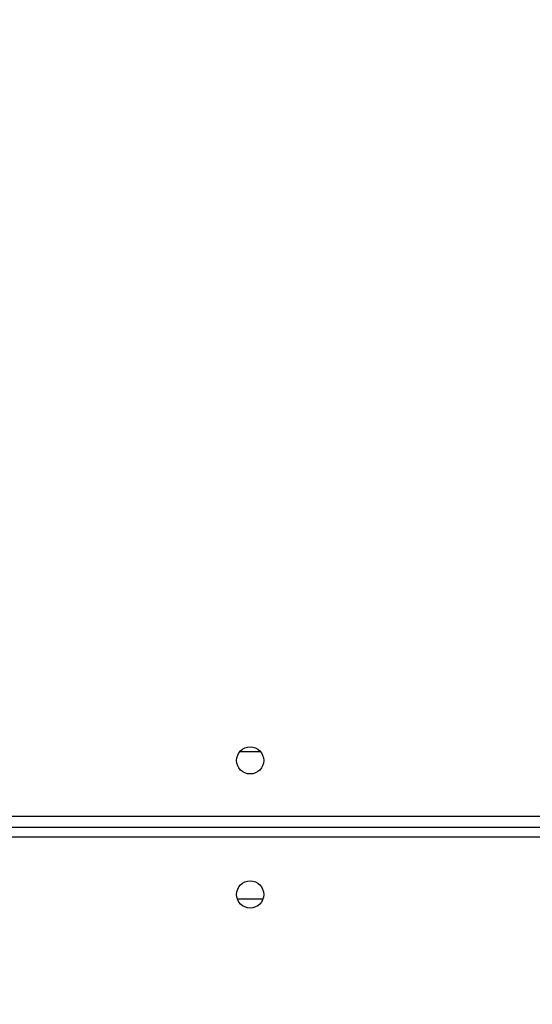
# Model space of a CAD drawing. Units: millimetres. Extents: x 1240 to 2945, y -2592 to -1545.
# Drawn here: x 2220 to 2236, y -2219 to -2188 of the extents above; entities that cross this region are included whole.
import ezdxf

# ---------------------------------------------------------------- set-up
doc = ezdxf.new("R2010")
doc.units = ezdxf.units.MM
doc.header["$PDSIZE"] = -1
doc.layers.add('VP-DIM', color=7, linetype='Continuous')
doc.layers.add('VP-HIC', color=6, linetype='Continuous')
doc.layers.add('VP-EQ', color=7, linetype='Continuous', true_color=0x8a3492)
doc.dimstyles.get("Standard").update_dxf_attribs({"dimtxt": 14, "dimasz": 20, "dimexe": 20, "dimexo": 50, "dimgap": 20, "dimtad": 0, "dimdec": 0, "dimzin": 0, "dimdsep": 46, "dimtxsty": 'Standard', "dimcen": -0.09, "dimadec": 0, "dimazin": 0, "dimtfac": 1, "dimtdec": 4, "dimtofl": 0, "dimtmove": 0, "dimatfit": 3, "dimfxl": 70, "dimfxlon": 1, "dimtolj": 1, "dimtzin": 0, "dimarcsym": 0})

# ---------------------------------------------------------------- blocks, each defined once
blk = doc.blocks.new('*D336')
at = {"layer": 'Defpoints', "color": 0}
for p in [(2660.35, -1564.592), (1775.192, -2250.242), (2660.35, -2417.769)]:
    blk.add_point(p, dxfattribs=at)
at = {"layer": 'VP-DIM', "color": 0, "lineweight": -2}
for p, q in [((1775.192, -1634.592), (1775.192, -1544.592)), ((2660.35, -1634.592), (2660.35, -1544.592)), ((1795.192, -1564.592), (2180.363, -1564.592)), ((2640.35, -1564.592), (2257.697, -1564.592))]:
    blk.add_line(p, q, dxfattribs=at)
at = {"layer": 'VP-DIM', "color": 0}
for points in [[(1795.192, -1561.259), (1795.192, -1567.926), (1775.192, -1564.592)], [(2640.35, -1567.926), (2640.35, -1561.259), (2660.35, -1564.592)]]:
    blk.add_solid(points, dxfattribs=at)
at = {"layer": 'VP-DIM', "color": 0, "insert": (2219.03, -1564.592), "char_height": 14, "attachment_point": 5}
blk.add_mtext('\\A1;885', dxfattribs=at)
blk = doc.blocks.new('*D337')
at = {"layer": 'Defpoints', "color": 0}
for p in [(2504.051, -1646.66), (1977.192, -2227.342), (2504.051, -2413.171)]:
    blk.add_point(p, dxfattribs=at)
at = {"layer": 'VP-DIM', "color": 0, "lineweight": -2}
for p, q in [((1977.192, -1716.66), (1977.192, -1626.66)), ((2504.051, -1716.66), (2504.051, -1626.66)), ((1997.192, -1646.66), (2201.955, -1646.66)), ((2484.051, -1646.66), (2279.288, -1646.66))]:
    blk.add_line(p, q, dxfattribs=at)
at = {"layer": 'VP-DIM', "color": 0}
for points in [[(1997.192, -1643.327), (1997.192, -1649.993), (1977.192, -1646.66)], [(2484.051, -1649.993), (2484.051, -1643.327), (2504.051, -1646.66)]]:
    blk.add_solid(points, dxfattribs=at)
at = {"layer": 'VP-DIM', "color": 0, "insert": (2240.622, -1646.66), "char_height": 14, "attachment_point": 5}
blk.add_mtext('\\A1;535', dxfattribs=at)
blk = doc.blocks.new('1450')
at = {"color": 8, "linetype": 'Continuous', "lineweight": 25}
blk.add_line((905.309, 128.607), (905.944, 128.607), dxfattribs=at)
at = {"color": 7, "linetype": 'Continuous', "lineweight": 25}
for p, q in [((893.676, 126.575), (957.776, 126.575)), ((957.826, 126.225), (893.626, 126.225)), ((957.826, 125.925), (893.626, 125.925)), ((906.024, 123.975), (905.229, 123.975))]:
    blk.add_line(p, q, dxfattribs=at)
for centre in [(905.626, 128.325), (905.626, 124.125)]:
    blk.add_circle(centre, 0.425, dxfattribs=at)
blk = doc.blocks.new('WD1450 2d')
at = {"layer": 'VP-EQ'}
blk.add_blockref('1450', (1322.023, -2339.467), dxfattribs=at)

msp = doc.modelspace()

# ---------------------------------------------------------------- linework, layer by layer
at = {"layer": 'VP-HIC', "color": 2}
msp.add_lwpolyline([(2560.649, -2288.842, -0.283383), (2450.552, -2467.497, -0.26133), (2279.874, -2563.242), (2215.649, -2563.242, -0.414214), (2015.649, -2363.242), (2015.649, -2359.242, -0.217719), (2084.782, -2208.001, -0.408933), (2284.777, -2011.642), (2360.677, -2011.652, -0.414173), (2560.649, -2211.652)], format="xyb", close=True, dxfattribs=at)

# ---------------------------------------------------------------- block references
at = {"layer": 'VP-EQ', "color": 0}
msp.add_blockref('WD1450 2d', (0, 0), dxfattribs=at)

# ---------------------------------------------------------------- dimensions: what is measured, and where the dimension line sits
at = {"layer": 'VP-DIM', "color": 0}
dim = msp.add_linear_dim(base=(2660.35, -1564.592), p1=(1775.192, -2250.242), p2=(2660.35, -2417.769), dimstyle='Standard', dxfattribs=at)
dim.commit()
dim.dimension.update_dxf_attribs({"geometry": '*D336', "text_midpoint": (2219.03, -1564.592), "dimtype": 160})
dim = msp.add_linear_dim(base=(2504.051, -1646.66), p1=(1977.192, -2227.342), p2=(2504.051, -2413.171), text='535', dimstyle='Standard', dxfattribs=at)
dim.commit()
dim.dimension.update_dxf_attribs({"geometry": '*D337', "text_midpoint": (2240.622, -1646.66)})

doc.saveas('drawing.dxf')
